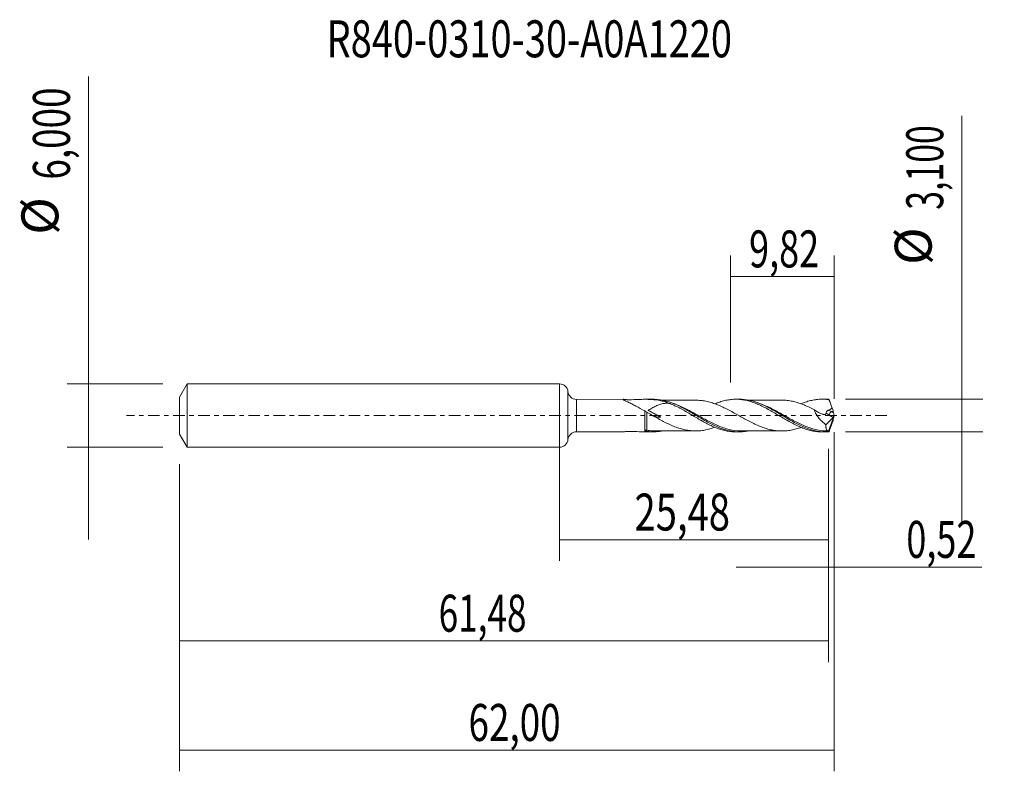
# Model space of a CAD drawing. Units: millimetres. Extents: x -51.1 to 42.1, y -33.7 to 37.5.
import ezdxf

# ---------------------------------------------------------------- set-up
doc = ezdxf.new("R2010")
doc.units = ezdxf.units.MM
doc.linetypes.add('CENTER', pattern=[47.5, 22, -8.5, 8.5, -8.5])
for name, color, linetype in [('1', 4, 'CONTINUOUS'), ('2', 7, 'CONTINUOUS'), ('SK1', 4, 'CONTINUOUS'), ('SK2', 7, 'CONTINUOUS'), ('SK4', 2, 'CENTER'), ('SK6', 5, 'CONTINUOUS')]:
    doc.layers.add(name, color=color, linetype=linetype)
doc.styles.add('iso_b_vert', font='simplex.shx')
doc.dimstyles.get("Standard").update_dxf_attribs({"dimtxt": 0.18, "dimasz": 0.18, "dimexe": 0.18, "dimexo": 0.0625, "dimgap": 0.09, "dimtad": 1, "dimzin": 0, "dimdsep": 52, "dimtxsty": 'Standard', "dimcen": 0.09, "dimadec": 0, "dimazin": 0, "dimtfac": 1, "dimtdec": 4, "dimtofl": 0, "dimtmove": 0, "dimatfit": 3, "dimfxl": 1, "dimtolj": 1, "dimtzin": 0, "dimarcsym": 0})

# ---------------------------------------------------------------- blocks, each defined once
blk = doc.blocks.new('DimnDraft3D1')
at = {"layer": 'SK2', "lineweight": 13}
for p, q in [((0, -1.5875), (0, -13.763398)), ((25.48, -3.1375), (25.48, -13.763398)), ((0, -11.763398), (25.48, -11.763398))]:
    blk.add_line(p, q, dxfattribs=at)
for points in [[(0, -11.763398), (3.499998, -11.302615), (3.500002, -12.224182), (0, -11.763398)], [(25.48, -11.763398), (21.980002, -12.224182), (21.979998, -11.302615), (25.48, -11.763398)]]:
    blk.add_solid(points, dxfattribs=at)
at = {"layer": 'SK2', "lineweight": 13, "insert": (7.097164, -10.888398), "char_height": 3.5, "attachment_point": 7, "line_spacing_factor": 1.084337, "style": 'iso_b_vert'}
blk.add_mtext('\\W0.7581;25,48', dxfattribs=at)
blk = doc.blocks.new('DimnDraft3D2')
at = {"layer": 'SK2', "lineweight": 13}
for p, q in [((26, -1.5875), (26, -33.692985)), ((-36, -4.5875), (-36, -33.692985)), ((-36, -31.692985), (26, -31.692985))]:
    blk.add_line(p, q, dxfattribs=at)
for points in [[(-36, -31.692985), (-32.500002, -31.232202), (-32.499998, -32.153769), (-36, -31.692985)], [(26, -31.692985), (22.500002, -32.153769), (22.499998, -31.232202), (26, -31.692985)]]:
    blk.add_solid(points, dxfattribs=at)
at = {"layer": 'SK2', "lineweight": 13, "insert": (-8.627384, -30.817985), "char_height": 3.5, "attachment_point": 7, "line_spacing_factor": 1.084337, "style": 'iso_b_vert'}
blk.add_mtext('\\W0.7317;62,00', dxfattribs=at)
blk = doc.blocks.new('DimnDraft3D3')
at = {"layer": 'SK2', "lineweight": 13}
for p, q in [((16.18, 3.1375), (16.18, 15.159119)), ((26, 1.5875), (26, 15.159119)), ((16.18, 13.159119), (26, 13.159119))]:
    blk.add_line(p, q, dxfattribs=at)
for points in [[(16.18, 13.159119), (19.679998, 13.619903), (19.680002, 12.698335), (16.18, 13.159119)], [(26, 13.159119), (22.500002, 12.698335), (22.499998, 13.619903), (26, 13.159119)]]:
    blk.add_solid(points, dxfattribs=at)
at = {"layer": 'SK2', "lineweight": 13, "insert": (17.949211, 14.034119), "char_height": 3.5, "attachment_point": 7, "line_spacing_factor": 1.084337, "style": 'iso_b_vert'}
blk.add_mtext('\\W0.7150;9,82', dxfattribs=at)
blk = doc.blocks.new('DimnDraft3D4')
at = {"layer": 'SK2', "lineweight": 13}
for p, q in [((26, -1.5875), (26, -16.352503)), ((25.48, -3.1375), (25.48, -16.352503)), ((16.73, -14.352503), (39.997215, -14.352503))]:
    blk.add_line(p, q, dxfattribs=at)
for points in [[(25.48, -14.352503), (21.980002, -14.813287), (21.979998, -13.891719), (25.48, -14.352503)], [(26, -14.352503), (29.499998, -13.891719), (29.500002, -14.813287), (26, -14.352503)]]:
    blk.add_solid(points, dxfattribs=at)
at = {"layer": 'SK2', "lineweight": 13, "insert": (32.840636, -13.477503), "char_height": 3.5, "attachment_point": 7, "line_spacing_factor": 1.084337, "style": 'iso_b_vert'}
blk.add_mtext('\\W0.7150;0,52', dxfattribs=at)
blk = doc.blocks.new('DimnDraft3D5')
at = {"layer": 'SK2', "lineweight": 13}
for p, q in [((25.48, -3.1375), (25.48, -23.343428)), ((-36, -4.5875), (-36, -23.343428)), ((-36, -21.343428), (25.48, -21.343428))]:
    blk.add_line(p, q, dxfattribs=at)
for points in [[(-36, -21.343428), (-32.500002, -20.882645), (-32.499998, -21.804212), (-36, -21.343428)], [(25.48, -21.343428), (21.980002, -21.804212), (21.979998, -20.882645), (25.48, -21.343428)]]:
    blk.add_solid(points, dxfattribs=at)
at = {"layer": 'SK2', "lineweight": 13, "insert": (-11.454718, -20.468428), "char_height": 3.5, "attachment_point": 7, "line_spacing_factor": 1.084337, "style": 'iso_b_vert'}
blk.add_mtext('\\W0.6977;61,48', dxfattribs=at)
blk = doc.blocks.new('DimnDraft3D6')
at = {"layer": 'SK2', "lineweight": 13}
for p, q in [((-44.625163, 32.121549), (-44.625163, -11.75)), ((-37.5875, 3), (-46.625163, 3)), ((-37.5875, -3), (-46.625163, -3))]:
    blk.add_line(p, q, dxfattribs=at)
for points in [[(-44.625163, 3), (-45.085946, 6.499998), (-44.164379, 6.500002), (-44.625163, 3)], [(-44.625163, -3), (-44.164379, -6.499998), (-45.085946, -6.500002), (-44.625163, -3)]]:
    blk.add_solid(points, dxfattribs=at)
at = {"layer": 'SK2', "lineweight": 13, "char_height": 3.5, "attachment_point": 7, "rotation": 90, "line_spacing_factor": 1.084337, "style": 'iso_b_vert'}
for s, insert in [('\\W0.7317;6,000', (-46.375163, 22.34918)), ('%%c', (-46.375163, 17.126524))]:
    blk.add_mtext(s, dxfattribs=dict(at, insert=insert))
blk = doc.blocks.new('DimnDraft3D7')
at = {"layer": '2', "lineweight": 13}
for p, q in [((38.083343, 28.389635), (38.083343, -10.3)), ((27.0675, 1.55), (40.083343, 1.55)), ((27.0675, -1.55), (40.083343, -1.55))]:
    blk.add_line(p, q, dxfattribs=at)
for points in [[(38.083343, 1.55), (37.622559, 5.049998), (38.544126, 5.050002), (38.083343, 1.55)], [(38.083343, -1.55), (38.544126, -5.049998), (37.622559, -5.050002), (38.083343, -1.55)]]:
    blk.add_solid(points, dxfattribs=at)
at = {"layer": '2', "lineweight": 13, "char_height": 3.5, "attachment_point": 7, "rotation": 90, "line_spacing_factor": 1.084337, "style": 'iso_b_vert'}
for s, insert in [('\\W0.6713;3,100', (36.333343, 19.492266)), ('%%c', (36.333343, 14.26961))]:
    blk.add_mtext(s, dxfattribs=dict(at, insert=insert))

msp = doc.modelspace()

# ---------------------------------------------------------------- linework, layer by layer
at = {"layer": '1', "lineweight": 18}
for p, q in [((0, -3), (0, 3)), ((6.0483, 1.5383), (1.5947, 1.5356)), ((8.8707, 1.54), (8.0891, 1.5395)), ((17.0305, 1.5449), (16.694, 1.5447)), ((25.1912, 1.5498), (24.8566, 1.5496)), ((26, 0), (25.4675, -1.463)), ((25.94, 0.2459), (25.9152, 0.373)), ((25.9977, 0.016), (26, 0)), ((26, 0), (25.9977, -0.016)), ((25.2288, -0.8648), (25.8957, -0.1758)), ((25.94, -0.2459), (25.9152, -0.373)), ((1.5947, -1.5356), (6.0483, -1.5383)), ((8.0891, -1.5395), (8.8717, -1.54)), ((16.694, -1.5447), (17.0311, -1.5449)), ((24.8566, -1.5496), (25.1911, -1.5498))]:
    msp.add_line(p, q, dxfattribs=at)
at = {"layer": '1', "lineweight": 13}
for p, q in [((0.7971, 2.2678), (0.7971, -2.2678)), ((1.5947, 1.5356), (1.5947, -1.5356)), ((25.5359, 0.0376), (25.8957, -0.1758)), ((25.7258, 0.373), (25.94, 0.2459)), ((25.9152, 0.373), (25.7258, 0.373))]:
    msp.add_line(p, q, dxfattribs=at)
at = {"layer": '1', "lineweight": 18}
for centre, start, end in [((0, 2.2), 4.86325, 90), ((0, -2.2), 270, 355.13675)]:
    msp.add_arc(centre, 0.8, start, end, dxfattribs=at)
at = {"layer": '1', "lineweight": 18, "extrusion": (0, 0, -1)}
for centre, start, end in [((-1.5942, 2.3356), 269.965623, 355.13675), ((-1.5942, -2.3356), 4.86325, 90.034377)]:
    msp.add_arc(centre, 0.8, start, end, dxfattribs=at)
for centre, major_axis, ratio, start_param, end_param in [((26.0002, -0.0003), (0.5778, -1.5479), 0.148387, -2.9800042, -2.831098), ((25.6701, 0.8333), (0.2427, -0.65), 0.148387, -1.4370044, -0.7300607), ((25.8612, 0.0805), (0.0728, 0.3019), 0.478434, 1.6699651, 2.4597612), ((26.0678, -0.0421), (0.1333, -0.4252), 0.112798, 1.7430366, 2.3495039), ((25.6701, -0.8333), (0.2427, 0.65), 0.148387, 0.7300607, 1.4370044), ((26.0678, 0.0421), (0.1333, 0.4252), 0.112798, -2.3495039, -1.7430366), ((26.0002, 0.0003), (0.5778, 1.5479), 0.148387, 2.831098, 2.9800042)]:
    msp.add_ellipse(centre, major_axis=major_axis, ratio=ratio, start_param=start_param, end_param=end_param, dxfattribs=at)
at = {"layer": '1', "lineweight": 13, "extrusion": (0, 0, -1)}
for centre, major_axis, ratio, start_param, end_param in [((25.7968, 0.7101), (1.0916, -0.7516), 0.533762, 1.4448462, 1.7047872), ((25.9867, 0.8333), (1.1485, -0.4278), 0.427258, 1.6392254, 1.897219)]:
    msp.add_ellipse(centre, major_axis=major_axis, ratio=ratio, start_param=start_param, end_param=end_param, dxfattribs=at)
at = {"layer": '1', "lineweight": 13}
for centre, major_axis, ratio, start_param, end_param in [((25.7258, 0.1608), (0.1531, 0.258), 0.454519, 0.9171056, 2.313369), ((8.1725, -1.483), (-0.0353, 0.0936), 0.569945, 0.3573036, 1.2441017), ((8.2502, -1.4772), (0.0182, 0.0983), 0.487155, 0.3606136, 1.7756285)]:
    msp.add_ellipse(centre, major_axis=major_axis, ratio=ratio, start_param=start_param, end_param=end_param, dxfattribs=at)
at = {"layer": '1', "lineweight": 18}
for points, knots in [([(10.4598, 1.1355), (10.3178, 1.1926), (10.1741, 1.2432), (9.8852, 1.3316), (9.7405, 1.3691), (9.3043, 1.4636), (9.0106, 1.5019), (8.5596, 1.5315), (8.4075, 1.5368), (8.099, 1.5406), (7.9423, 1.5391), (7.4691, 1.5288), (7.1486, 1.5144), (6.7403, 1.5), (6.6584, 1.4973), (6.566, 1.4945), (6.5558, 1.4942), (6.5352, 1.4936), (6.525, 1.4932), (6.5042, 1.4934), (6.4943, 1.494), (6.4757, 1.4961), (6.4664, 1.4971), (6.4202, 1.5023), (6.3839, 1.5064), (6.278, 1.5185), (6.2117, 1.526), (6.1241, 1.5343), (6.0976, 1.5364), (6.0522, 1.5386), (6.0334, 1.5386), (6.0079, 1.5356), (6.0008, 1.5324), (5.9993, 1.5227), (6.0047, 1.5162), (6.0251, 1.5005), (6.0397, 1.4915), (6.0753, 1.4716), (6.0962, 1.4606), (6.1641, 1.4264), (6.2165, 1.4012), (6.3292, 1.3474), (6.3886, 1.3193), (6.5718, 1.2315), (6.7009, 1.1687), (6.9664, 1.0353), (7.101, 0.9658), (7.5071, 0.7499), (7.7815, 0.5957), (8.0609, 0.436)], [0, 0, 0, 0, 0.0625, 0.0625, 0.125, 0.125, 0.25, 0.25, 0.3125, 0.3125, 0.375, 0.375, 0.5, 0.5, 0.53125, 0.53125, 0.5351562, 0.5351562, 0.5390625, 0.5390625, 0.5429687, 0.5429687, 0.546875, 0.546875, 0.5625, 0.5625, 0.59375, 0.59375, 0.609375, 0.609375, 0.625, 0.625, 0.640625, 0.640625, 0.65625, 0.65625, 0.671875, 0.671875, 0.6875, 0.6875, 0.71875, 0.71875, 0.75, 0.75, 0.8125, 0.8125, 0.875, 0.875, 1, 1, 1, 1]), ([(10.4596, 1.1356), (10.3589, 1.1494), (10.2577, 1.1579), (10.0292, 1.1617), (9.9017, 1.1528), (9.7092, 1.1193), (9.6444, 1.1048), (9.5158, 1.0692), (9.4521, 1.0484), (9.2621, 0.9777), (9.1368, 0.9196), (8.8839, 0.7889), (8.7555, 0.716), (8.5638, 0.6056), (8.4997, 0.5685), (8.4274, 0.5271), (8.4154, 0.5203), (8.4013, 0.5123), (8.3953, 0.5088), (8.3928, 0.5074), (8.3924, 0.5069), (8.393, 0.5061), (8.3934, 0.5057), (8.3945, 0.5046), (8.3954, 0.5039), (8.403, 0.498), (8.4103, 0.4935), (8.4249, 0.4844), (8.4323, 0.48), (8.4692, 0.4578), (8.4992, 0.4407), (8.649, 0.3553), (8.7702, 0.289), (9.012, 0.1567), (9.1332, 0.0913), (9.3144, -0.0069), (9.3747, -0.0396), (9.4647, -0.0888), (9.4946, -0.1052), (9.5316, -0.126), (9.5389, -0.1301), (9.5498, -0.1365), (9.5534, -0.1386), (9.5577, -0.1413), (9.5586, -0.1419), (9.5602, -0.143), (9.5614, -0.1439), (9.5588, -0.1442), (9.5431, -0.146), (9.5274, -0.1475), (9.4578, -0.1529), (9.4021, -0.1531), (9.2905, -0.1451), (9.2343, -0.1368), (9.0655, -0.0997), (8.9531, -0.0587), (8.8293, -0.0014), (8.823, 0.0015), (8.8168, 0.0045)], [0, 0, 0, 0, 0.0725369, 0.0725369, 0.164793, 0.164793, 0.210921, 0.210921, 0.2570491, 0.2570491, 0.3493052, 0.3493052, 0.4415613, 0.4415613, 0.4876894, 0.4876894, 0.4934554, 0.4963384, 0.4977799, 0.4977799, 0.4981403, 0.4981403, 0.4985006, 0.4985006, 0.4992214, 0.4992214, 0.5049874, 0.5049874, 0.5107534, 0.5107534, 0.5338174, 0.5338174, 0.6260735, 0.6260735, 0.7183296, 0.7183296, 0.7644577, 0.7644577, 0.7875217, 0.7875217, 0.7932877, 0.7932877, 0.7961707, 0.7961707, 0.7968915, 0.7968915, 0.7976122, 0.7976122, 0.7990537, 0.8105858, 0.8105858, 0.8567138, 0.8567138, 0.9028419, 0.9028419, 0.995098, 0.995098, 1, 1, 1, 1]), ([(17.8072, -1.4769), (17.4833, -1.5335), (17.1624, -1.5549), (16.7496, -1.5366), (16.6597, -1.5299), (16.4792, -1.5108), (16.3884, -1.4985), (16.1168, -1.4534), (15.9372, -1.4128), (15.3999, -1.2621), (15.0433, -1.1235), (14.4994, -0.8689), (14.319, -0.7776), (13.9602, -0.5863), (13.7814, -0.4862), (13.4232, -0.2801), (13.2438, -0.1741), (12.9726, -0.0131), (12.8817, 0.0409), (12.7008, 0.1481), (12.6107, 0.2013), (12.1613, 0.4642), (11.8054, 0.6656), (11.2644, 0.9338), (11.0823, 1.018), (10.7221, 1.1688), (10.543, 1.2357), (10.1849, 1.3509), (10.0059, 1.3993), (9.7361, 1.4567), (9.646, 1.4733), (9.4649, 1.5012), (9.374, 1.5125), (9.1465, 1.5336), (9.0101, 1.54), (8.8737, 1.54)], [0, 0, 0, 0, 0.1087179, 0.1087179, 0.1389173, 0.1389173, 0.1691166, 0.1691166, 0.2295154, 0.2295154, 0.3503128, 0.3503128, 0.4107116, 0.4107116, 0.4711103, 0.4711103, 0.531509, 0.531509, 0.5617084, 0.5617084, 0.5919078, 0.5919078, 0.7127052, 0.7127052, 0.773104, 0.773104, 0.8335027, 0.8335027, 0.8939014, 0.8939014, 0.9241008, 0.9241008, 0.9543002, 0.9543002, 1, 1, 1, 1]), ([(12.9192, 1.4549), (12.7399, 1.456), (12.4339, 1.4572), (12.0297, 1.4537), (11.6997, 1.4545), (11.3848, 1.4553), (11.0714, 1.4539), (10.7654, 1.4538), (10.4754, 1.4543), (10.1958, 1.454), (9.9275, 1.4533), (9.7547, 1.4534), (9.6681, 1.4535)], [0, 0, 0, 0, 0.1655137, 0.282375, 0.3729441, 0.4701358, 0.5728949, 0.6621511, 0.7524524, 0.8405406, 0.9200605, 1, 1, 1, 1]), ([(10.4593, 1.1357), (10.6162, 1.0722), (10.7734, 1.0037), (11.0087, 0.8926), (11.087, 0.8539), (11.2439, 0.7747), (11.3228, 0.7341), (11.5586, 0.6097), (11.7149, 0.5223), (12.0289, 0.3439), (12.1865, 0.2521), (12.4998, 0.0662), (12.657, -0.0263), (12.9709, -0.2127), (13.1281, -0.3051), (13.4419, -0.4847), (13.5984, -0.5733), (13.9131, -0.7418), (14.0697, -0.8226), (14.3831, -0.9744), (14.5409, -1.0449), (14.8544, -1.1751), (15.0112, -1.2335), (15.3251, -1.3369), (15.4821, -1.3819), (15.7961, -1.4554), (15.9524, -1.4847), (16.2667, -1.5264), (16.4239, -1.539), (16.6182, -1.5442), (16.6561, -1.5447), (16.6939, -1.5447)], [0, 0, 0, 0, 0.075521, 0.075521, 0.1132815, 0.1132815, 0.151042, 0.151042, 0.226563, 0.226563, 0.302084, 0.302084, 0.377605, 0.377605, 0.453126, 0.453126, 0.528647, 0.528647, 0.604168, 0.604168, 0.679689, 0.679689, 0.75521, 0.75521, 0.830731, 0.830731, 0.906252, 0.906252, 0.981773, 0.981773, 1, 1, 1, 1]), ([(22.8813, -1.1135), (22.8079, -1.14), (22.7345, -1.1652), (22.4982, -1.2418), (22.3357, -1.2883), (22.0094, -1.3651), (21.8461, -1.3952), (21.5203, -1.4387), (21.3574, -1.4531), (21.1126, -1.4608), (21.0309, -1.4612), (20.8678, -1.4574), (20.7864, -1.4527), (20.5422, -1.4325), (20.3792, -1.4126), (20.0525, -1.3559), (19.8901, -1.3196), (19.6458, -1.2508), (19.5644, -1.2258), (19.4013, -1.1734), (19.3197, -1.1456), (19.0751, -1.0577), (18.9124, -0.9932), (18.5869, -0.8513), (18.4232, -0.7743), (18.0975, -0.6129), (17.9347, -0.5281), (17.6083, -0.354), (17.4452, -0.264), (17.1196, -0.0829), (16.957, 0.0092), (16.6303, 0.1919), (16.4675, 0.2824), (16.2234, 0.4153), (16.142, 0.4589), (15.9788, 0.5444), (15.8971, 0.5864), (15.6523, 0.7101), (15.4894, 0.789), (15.2447, 0.9), (15.1632, 0.9359), (14.9998, 1.0045), (14.9182, 1.0366), (14.6735, 1.1288), (14.5109, 1.1847), (14.1843, 1.2819), (14.0209, 1.3236), (13.6952, 1.3899), (13.5321, 1.4158), (13.287, 1.4396), (13.2055, 1.445), (13.0449, 1.4527), (12.9659, 1.4548), (12.887, 1.455)], [0, 0, 0, 0, 0.0219989, 0.0219989, 0.0709381, 0.0709381, 0.1198773, 0.1198773, 0.1688165, 0.1688165, 0.1932861, 0.1932861, 0.2177557, 0.2177557, 0.2666949, 0.2666949, 0.3156341, 0.3156341, 0.3401037, 0.3401037, 0.3645733, 0.3645733, 0.4135126, 0.4135126, 0.4624518, 0.4624518, 0.511391, 0.511391, 0.5603302, 0.5603302, 0.6092694, 0.6092694, 0.6582086, 0.6582086, 0.6826782, 0.6826782, 0.7071478, 0.7071478, 0.756087, 0.756087, 0.7805566, 0.7805566, 0.8050262, 0.8050262, 0.8539655, 0.8539655, 0.9029047, 0.9029047, 0.9518439, 0.9518439, 0.9763135, 0.9763135, 1, 1, 1, 1]), ([(14.7019, 1.1118), (14.8572, 1.1762), (15.0127, 1.2339), (15.3251, 1.3369), (15.4821, 1.3819), (15.7961, 1.4554), (15.9524, 1.4847), (16.2667, 1.5264), (16.4239, 1.539), (16.737, 1.5473), (16.8944, 1.543), (17.1299, 1.524), (17.2081, 1.5154), (17.3649, 1.4944), (17.4433, 1.4819), (17.6787, 1.4384), (17.8356, 1.4008), (18.1496, 1.3116), (18.3062, 1.2597), (18.6196, 1.142), (18.7774, 1.0771), (19.0905, 0.9352), (19.2472, 0.8591), (19.5616, 0.6979), (19.718, 0.6124), (20.0317, 0.4376), (20.1886, 0.3464), (20.5025, 0.162), (20.6594, 0.0694), (20.9724, -0.1181), (21.1301, -0.211), (21.4436, -0.3943), (21.5998, -0.4845), (21.9139, -0.6577), (22.0707, -0.7422), (22.3842, -0.9003), (22.5409, -0.9748), (22.8548, -1.1136), (23.0118, -1.1764), (23.2467, -1.2613), (23.3248, -1.2881), (23.4817, -1.3378), (23.5604, -1.3608), (23.796, -1.4241), (23.952, -1.459), (24.1873, -1.4988), (24.2658, -1.51), (24.423, -1.5285), (24.5012, -1.5357), (24.6716, -1.5466), (24.7639, -1.5496), (24.8561, -1.5496)], [0, 0, 0, 0, 0.045923, 0.045923, 0.092263, 0.092263, 0.1386031, 0.1386031, 0.1849431, 0.1849431, 0.2312831, 0.2312831, 0.2544532, 0.2544532, 0.2776232, 0.2776232, 0.3239632, 0.3239632, 0.3703033, 0.3703033, 0.4166433, 0.4166433, 0.4629833, 0.4629833, 0.5093234, 0.5093234, 0.5556634, 0.5556634, 0.6020035, 0.6020035, 0.6483435, 0.6483435, 0.6946835, 0.6946835, 0.7410236, 0.7410236, 0.7873636, 0.7873636, 0.8337037, 0.8337037, 0.8568737, 0.8568737, 0.8800437, 0.8800437, 0.9263837, 0.9263837, 0.9495538, 0.9495538, 0.9727238, 0.9727238, 1, 1, 1, 1]), ([(25.4668, -1.5412), (25.2858, -1.5526), (25.1053, -1.5526), (24.7431, -1.5302), (24.5621, -1.5077), (24.0235, -1.4092), (23.6679, -1.3018), (23.1274, -1.0879), (22.9456, -1.0074), (22.5861, -0.8347), (22.4073, -0.7424), (22.0496, -0.5487), (21.8707, -0.4474), (21.6011, -0.2907), (21.511, -0.2377), (21.33, -0.1306), (21.2393, -0.0766), (20.7884, 0.1918), (20.4329, 0.4046), (19.9842, 0.6504), (19.8942, 0.6986), (19.7137, 0.7926), (19.6229, 0.8385), (19.3517, 0.9713), (19.1723, 1.0525), (18.6351, 1.2714), (18.2787, 1.3846), (17.6183, 1.5157), (17.3241, 1.5451), (17.0301, 1.5449)], [0, 0, 0, 0, 0.063928, 0.063928, 0.1278561, 0.1278561, 0.2557121, 0.2557121, 0.3196401, 0.3196401, 0.3835682, 0.3835682, 0.4474962, 0.4474962, 0.4794602, 0.4794602, 0.5114242, 0.5114242, 0.6392803, 0.6392803, 0.6712443, 0.6712443, 0.7032083, 0.7032083, 0.7671363, 0.7671363, 0.8949924, 0.8949924, 1, 1, 1, 1]), ([(21.0787, 1.4605), (20.8822, 1.459), (20.548, 1.4576), (20.1074, 1.4597), (19.7469, 1.4605), (19.4118, 1.4573), (19.0947, 1.4586), (18.8105, 1.4592), (18.5584, 1.4591), (18.3165, 1.4586), (18.0995, 1.4583), (17.9626, 1.4583), (17.9038, 1.4583)], [0, 0, 0, 0, 0.1856643, 0.3158011, 0.4163329, 0.5263618, 0.6324761, 0.7158831, 0.7949064, 0.8706994, 0.9444188, 1, 1, 1, 1]), ([(21.0503, 1.4605), (21.0985, 1.4605), (21.1466, 1.4597), (21.3574, 1.4531), (21.5209, 1.4386), (21.8467, 1.3951), (22.0091, 1.3652), (22.3352, 1.2885), (22.4983, 1.2418), (22.8241, 1.1361), (22.9867, 1.0767), (23.3131, 0.9436), (23.4762, 0.8713), (23.8016, 0.7175), (23.965, 0.6366), (24.128, 0.5516)], [0, 0, 0, 0, 0.0470133, 0.0470133, 0.2058444, 0.2058444, 0.3646756, 0.3646756, 0.5235067, 0.5235067, 0.6823378, 0.6823378, 0.8411689, 0.8411689, 1, 1, 1, 1]), ([(22.8631, 1.1148), (22.965, 1.1569), (23.0668, 1.1962), (23.2467, 1.2613), (23.3248, 1.2881), (23.4817, 1.3378), (23.5604, 1.3608), (23.796, 1.4241), (23.952, 1.459), (24.1873, 1.4988), (24.2658, 1.51), (24.423, 1.5285), (24.5012, 1.5357), (24.736, 1.5507), (24.8929, 1.5523), (25.2063, 1.5386), (25.3635, 1.5232), (25.5201, 1.4998)], [0, 0, 0, 0, 0.1148913, 0.1148913, 0.2034021, 0.2034021, 0.291913, 0.291913, 0.4689348, 0.4689348, 0.5574456, 0.5574456, 0.6459565, 0.6459565, 0.8229783, 0.8229783, 1, 1, 1, 1]), ([(25.798, 0.7823), (25.7756, 0.843), (25.7529, 0.9037), (25.7072, 1.0246), (25.6843, 1.0851), (25.6381, 1.2054), (25.6147, 1.265), (25.5794, 1.3541), (25.5677, 1.3837), (25.544, 1.4422), (25.5321, 1.471), (25.5201, 1.4998)], [0, 0, 0, 0, 0.25, 0.25, 0.5, 0.5, 0.75, 0.75, 0.875, 0.875, 1, 1, 1, 1]), ([(8.0607, -1.4406), (8.0608, -1.4066), (8.0608, -1.3646), (8.0608, -1.2648), (8.0607, -1.2063), (8.0607, -1.0777), (8.0607, -1.0072), (8.0607, -0.892), (8.0607, -0.8519), (8.0607, -0.7701), (8.0607, -0.7282), (8.0606, -0.5997), (8.0606, -0.5103), (8.0606, -0.3237), (8.0607, -0.2292), (8.0607, -0.0863), (8.0607, -0.0385), (8.0607, 0.0577), (8.0607, 0.1063), (8.0608, 0.2503), (8.0608, 0.3442), (8.0609, 0.436)], [0, 0, 0, 0, 0.125, 0.125, 0.25, 0.25, 0.375, 0.375, 0.4375, 0.4375, 0.5, 0.5, 0.625, 0.625, 0.75, 0.75, 0.8125, 0.8125, 0.875, 0.875, 1, 1, 1, 1]), ([(8.2502, 0.3138), (8.2153, 0.3334), (8.1813, 0.3533), (8.1157, 0.395), (8.0858, 0.4156), (8.0609, 0.436)], [0, 0, 0, 0, 0.5, 0.5, 1, 1, 1, 1]), ([(8.4804, 0.1856), (8.6437, 0.0947), (8.8068, 0.0037), (9.1325, -0.1784), (9.2958, -0.2693), (9.6224, -0.446), (9.785, -0.5323), (10.1111, -0.6975), (10.2745, -0.7776), (10.6006, -0.9255), (10.7634, -0.9937), (11.0892, -1.1195), (11.2528, -1.1768), (11.5784, -1.2751), (11.741, -1.3163), (11.9856, -1.367), (12.0673, -1.3821), (12.2302, -1.4089), (12.3116, -1.4205), (12.5558, -1.4468), (12.7183, -1.4551), (12.9633, -1.4549), (13.0449, -1.4528), (13.2078, -1.4449), (13.2892, -1.4395), (13.5332, -1.4157), (13.6967, -1.3897), (14.0228, -1.3232), (14.1855, -1.2816), (14.4691, -1.1971), (14.5899, -1.157), (14.7107, -1.1137)], [0, 0, 0, 0, 0.0784901, 0.0784901, 0.1569802, 0.1569802, 0.2354703, 0.2354703, 0.3139603, 0.3139603, 0.3924504, 0.3924504, 0.4709405, 0.4709405, 0.5494306, 0.5494306, 0.5886756, 0.5886756, 0.6279207, 0.6279207, 0.7064108, 0.7064108, 0.7456558, 0.7456558, 0.7849009, 0.7849009, 0.8633909, 0.8633909, 0.941881, 0.941881, 1, 1, 1, 1]), ([(24.128, 0.5516), (24.1441, 0.4806), (24.1669, 0.4095), (24.2245, 0.2667), (24.259, 0.1959), (24.3355, 0.0594), (24.3779, -0.0073), (24.4685, -0.1364), (24.5162, -0.1981), (24.6154, -0.3167), (24.6669, -0.3736), (24.7733, -0.4834), (24.8283, -0.5365), (24.9959, -0.6886), (25.111, -0.7806), (25.2288, -0.8648)], [0, 0, 0, 0, 0.125, 0.125, 0.25, 0.25, 0.375, 0.375, 0.5, 0.5, 0.625, 0.625, 0.75, 0.75, 1, 1, 1, 1]), ([(24.128, 0.5516), (24.2269, 0.4751), (24.3272, 0.4045), (24.5317, 0.2807), (24.6345, 0.2282), (24.7877, 0.1671), (24.8386, 0.1496), (24.9149, 0.1284), (24.9403, 0.1222), (24.9911, 0.1114), (25.0165, 0.1067), (25.0666, 0.1005), (25.0911, 0.0994), (25.1374, 0.104), (25.1597, 0.1096), (25.199, 0.1296), (25.2162, 0.1442), (25.2418, 0.1824), (25.2504, 0.2062), (25.2534, 0.2331)], [0, 0, 0, 0, 0.25, 0.25, 0.5, 0.5, 0.625, 0.625, 0.6875, 0.6875, 0.75, 0.75, 0.8125, 0.8125, 0.875, 0.875, 0.9375, 0.9375, 1, 1, 1, 1]), ([(25.2534, 0.2331), (25.2562, 0.258), (25.2614, 0.2845), (25.2791, 0.3389), (25.2911, 0.3662), (25.3137, 0.406), (25.3219, 0.4192), (25.3404, 0.4442), (25.3513, 0.4555), (25.3873, 0.4846), (25.4156, 0.4977), (25.4453, 0.5057)], [0, 0, 0, 0, 0.25, 0.25, 0.5, 0.5, 0.625, 0.625, 0.75, 0.75, 1, 1, 1, 1]), ([(25.4453, 0.5057), (25.4839, 0.5161), (25.5221, 0.5279), (25.5972, 0.5561), (25.6341, 0.5725), (25.7031, 0.6135), (25.7352, 0.638), (25.772, 0.6858), (25.7821, 0.7033), (25.7954, 0.7416), (25.7984, 0.7618), (25.798, 0.7823)], [0, 0, 0, 0, 0.25, 0.25, 0.5, 0.5, 0.75, 0.75, 0.875, 0.875, 1, 1, 1, 1]), ([(13.3528, -0.4291), (13.3531, -0.4293), (13.3576, -0.4327), (13.3866, -0.45), (13.4392, -0.4815), (13.4726, -0.5014)], [0, 0, 0, 0, 0.039704, 0.5199189, 1, 1, 1, 1]), ([(21.4974, -0.4235), (21.4973, -0.4237), (21.501, -0.426), (21.5363, -0.4467), (21.5892, -0.4771), (21.6233, -0.4966)], [0, 0, 0, 0, 0.1207149, 0.5531118, 1, 1, 1, 1]), ([(25.4675, -1.463), (25.4252, -1.463), (25.3872, -1.4509), (25.3373, -1.4128), (25.3219, -1.3967), (25.2944, -1.3585), (25.2822, -1.3362), (25.2611, -1.2854), (25.2521, -1.2568), (25.2375, -1.1929), (25.232, -1.1577), (25.2211, -1.0453), (25.2212, -0.9598), (25.2288, -0.8648)], [0, 0, 0, 0, 0.25, 0.25, 0.375, 0.375, 0.5, 0.5, 0.625, 0.625, 0.75, 0.75, 1, 1, 1, 1]), ([(25.798, -0.7823), (25.7756, -0.843), (25.7529, -0.9037), (25.7072, -1.0246), (25.6843, -1.0851), (25.6381, -1.2054), (25.6147, -1.265), (25.5794, -1.3541), (25.5677, -1.3837), (25.544, -1.4422), (25.5321, -1.471), (25.5201, -1.4998)], [0, 0, 0, 0, 0.25, 0.25, 0.5, 0.5, 0.75, 0.75, 0.875, 0.875, 1, 1, 1, 1]), ([(8.084, -1.5395), (7.9849, -1.5393), (7.8849, -1.5379), (7.4691, -1.5288), (7.1486, -1.5144), (6.7403, -1.5), (6.6584, -1.4973), (6.566, -1.4945), (6.5558, -1.4942), (6.5352, -1.4936), (6.525, -1.4932), (6.5042, -1.4934), (6.4943, -1.494), (6.4757, -1.4961), (6.4664, -1.4971), (6.4202, -1.5023), (6.3839, -1.5064), (6.278, -1.5185), (6.2117, -1.526), (6.1241, -1.5343), (6.0976, -1.5364), (6.0606, -1.5382), (6.0478, -1.5385), (6.0371, -1.5382)], [0, 0, 0, 0, 0.1399908, 0.1399908, 0.5801326, 0.5801326, 0.690168, 0.690168, 0.7039225, 0.7039225, 0.7176769, 0.7176769, 0.7314313, 0.7314313, 0.7451858, 0.7451858, 0.8002035, 0.8002035, 0.9102389, 0.9102389, 0.9652567, 0.9652567, 1, 1, 1, 1]), ([(8.1106, -1.472), (8.0964, -1.4684), (8.0843, -1.464), (8.0664, -1.4534), (8.0607, -1.4472), (8.0607, -1.4406)], [0, 0, 0, 0, 0.5, 0.5, 1, 1, 1, 1]), ([(9.6417, -1.4732), (9.5235, -1.4936), (9.4049, -1.5095), (9.1043, -1.5377), (8.9232, -1.5435), (8.5619, -1.5327), (8.3813, -1.5161), (8.1996, -1.4885)], [0, 0, 0, 0, 0.2474042, 0.2474042, 0.6237021, 0.6237021, 1, 1, 1, 1]), ([(9.0689, -1.4534), (8.9766, -1.4533), (8.8843, -1.4506), (8.6123, -1.4345), (8.4315, -1.4134), (8.2503, -1.382)], [0, 0, 0, 0, 0.3401539, 0.3401539, 1, 1, 1, 1]), ([(9.045, -1.4533), (9.2235, -1.4535), (9.5179, -1.4537), (9.8985, -1.4533), (10.196, -1.454), (10.4754, -1.4543), (10.7654, -1.4538), (11.0984, -1.454), (11.4617, -1.4555), (11.8666, -1.4535), (12.3493, -1.4567), (12.7038, -1.4558), (12.92, -1.4549)], [0, 0, 0, 0, 0.1382566, 0.22793, 0.2946458, 0.3685217, 0.4442612, 0.5191435, 0.626263, 0.7254918, 0.8326442, 1, 1, 1, 1]), ([(17.2294, -1.4583), (17.2002, -1.4583), (17.1709, -1.458), (17.0515, -1.4558), (16.9609, -1.4514), (16.5094, -1.4167), (16.1533, -1.3476), (15.7943, -1.242), (15.7934, -1.2418), (15.7925, -1.2415)], [0, 0, 0, 0, 0.0609169, 0.0609169, 0.2483587, 0.2483587, 0.9981258, 0.9981258, 1, 1, 1, 1]), ([(17.204, -1.4583), (17.363, -1.4583), (17.6301, -1.4584), (17.9665, -1.4581), (18.2117, -1.4585), (18.4181, -1.4587), (18.6279, -1.4593), (18.8459, -1.4591), (19.1067, -1.4586), (19.4115, -1.4573), (19.7468, -1.4605), (20.1073, -1.4597), (20.5477, -1.4576), (20.8816, -1.459), (21.0779, -1.4605)], [0, 0, 0, 0, 0.1231011, 0.206918, 0.2604566, 0.3129575, 0.3667843, 0.4229432, 0.4817408, 0.568725, 0.6589698, 0.741384, 0.8479836, 1, 1, 1, 1]), ([(25.4668, -1.5412), (25.4712, -1.529), (25.4751, -1.5167), (25.4808, -1.4949), (25.4824, -1.4859), (25.4842, -1.4657), (25.4813, -1.4611), (25.4767, -1.4621)], [0, 0, 0, 0, 0.25, 0.25, 0.5, 0.5, 1, 1, 1, 1])]:
    msp.add_open_spline(points, degree=3, knots=knots, dxfattribs=at)
at = {"layer": '1', "lineweight": 13}
for points, knots in [([(15.7925, -1.2415), (15.6143, -1.189), (15.4357, -1.1277), (15.0745, -0.9884), (14.8948, -0.9113), (14.3575, -0.6631), (14.0014, -0.4753), (13.5499, -0.2268), (13.4593, -0.1763), (13.279, -0.0756), (13.1892, -0.0252), (12.9202, 0.1255), (12.7415, 0.2254), (12.3838, 0.4207), (12.2047, 0.5162), (11.8445, 0.6995), (11.6629, 0.7874), (11.2271, 0.983), (10.9729, 1.0847), (10.7177, 1.1696)], [0, 0, 0, 0, 0.105621, 0.105621, 0.2117728, 0.2117728, 0.4240762, 0.4240762, 0.4771521, 0.4771521, 0.5302279, 0.5302279, 0.6363797, 0.6363797, 0.7425314, 0.7425314, 0.8486831, 0.8486831, 1, 1, 1, 1]), ([(25.4767, -1.4621), (25.1177, -1.4693), (24.7621, -1.4341), (24.3138, -1.3409), (24.224, -1.3198), (24.0437, -1.2727), (23.9531, -1.2467), (23.683, -1.1625), (23.5044, -1.0981), (22.9702, -0.884), (22.6164, -0.7128), (22.0779, -0.4302), (21.8963, -0.3311), (21.5369, -0.1314), (21.3582, -0.0305), (21.0008, 0.1701), (20.8222, 0.2698), (20.5532, 0.4163), (20.4633, 0.4646), (20.2829, 0.5596), (20.1923, 0.6064), (19.7418, 0.8328), (19.3863, 0.9926), (18.9568, 1.1469), (18.8854, 1.1713), (18.8138, 1.1943)], [0, 0, 0, 0, 0.1613198, 0.1613198, 0.2016497, 0.2016497, 0.2419796, 0.2419796, 0.3226395, 0.3226395, 0.4839593, 0.4839593, 0.5646191, 0.5646191, 0.645279, 0.645279, 0.7259389, 0.7259389, 0.7662688, 0.7662688, 0.8065988, 0.8065988, 0.9679185, 0.9679185, 1, 1, 1, 1]), ([(8.2503, -1.382), (8.2503, -1.3543), (8.2503, -1.319), (8.2502, -1.2336), (8.2502, -1.1833), (8.2502, -1.07), (8.2501, -1.0068), (8.2501, -0.8714), (8.2501, -0.7987), (8.2501, -0.6429), (8.25, -0.5614), (8.25, -0.3942), (8.2501, -0.3081), (8.2501, -0.1306), (8.2501, -0.0412), (8.2501, 0.137), (8.2502, 0.2269), (8.2502, 0.3138)], [0, 0, 0, 0, 0.125, 0.125, 0.25, 0.25, 0.375, 0.375, 0.5, 0.5, 0.625, 0.625, 0.75, 0.75, 0.875, 0.875, 1, 1, 1, 1]), ([(8.1208, -1.4023), (8.1405, -1.3933), (8.1618, -1.387), (8.2054, -1.3802), (8.2276, -1.3797), (8.2503, -1.382)], [0, 0, 0, 0, 0.5, 0.5, 1, 1, 1, 1])]:
    msp.add_open_spline(points, degree=3, knots=knots, dxfattribs=at)
at = {"layer": '1', "lineweight": 18}
for points, degree in [([(25.4668, 1.5412), (25.3743, 1.547), (25.2818, 1.5499), (25.1891, 1.5498)], 3), ([(8.4804, 0.1856), (8.4034, 0.2282), (8.3267, 0.271), (8.2502, 0.3138)], 3), ([(8.1996, -1.4885), (8.1687, -1.4838), (8.1378, -1.4789), (8.1106, -1.472)], 3), ([(25.1976, -1.4599), (25.322, -1.4608), (25.4466, -1.4617)], 2), ([(25.4767, -1.4621), (25.4735, -1.4627), (25.4705, -1.463), (25.4675, -1.463)], 3)]:
    msp.add_open_spline(points, degree=degree, dxfattribs=at)
at = {"layer": '1', "lineweight": 13}
msp.add_open_spline([(8.0607, -1.4406), (8.0777, -1.4259), (8.0975, -1.413), (8.1208, -1.4023)], degree=3, dxfattribs=at)
at = {"layer": 'SK1', "lineweight": 18}
for p, q in [((-35.2783, 3), (-36, 1.75)), ((0, 3), (-35.2783, 3)), ((-35.2783, 3), (-35.2783, -3)), ((0, -3), (0, 3)), ((-36, 1.75), (-36, -1.75)), ((-36, -1.75), (-35.2783, -3)), ((-35.2783, -3), (0, -3))]:
    msp.add_line(p, q, dxfattribs=at)
at = {"layer": 'SK4', "lineweight": 18, "ltscale": 0.05}
msp.add_line((31, 0), (-41, 0), dxfattribs=at)

# ---------------------------------------------------------------- texts
at = {"layer": 'SK6', "lineweight": 13, "insert": (-2.8708, 33.9327), "char_height": 3.5, "attachment_point": 8, "line_spacing_factor": 1.084337, "style": 'iso_b_vert'}
msp.add_mtext('\\W0.7542;R840-0310-30-A0A1220', dxfattribs=at)

# ---------------------------------------------------------------- dimensions: what is measured, and where the dimension line sits
at = {"layer": '2', "lineweight": 13}
dim = msp.add_aligned_dim(p1=(27.0675, -1.55), p2=(27.0675, 1.55), distance=-13.0158, dimstyle='Standard', override={"dimtxt": 3.5, "dimasz": 3.5, "dimexe": 2, "dimexo": 1.5875, "dimgap": 1.75, "dimtad": 1, "dimtih": 0, "dimtoh": 0, "dimdec": 3, "dimpost": '<>', "dimtxsty": 'iso_b_vert', "dimsah": 1, "dimclrd": 35, "dimclre": 35, "dimclrt": 35, "dimtm": -0.005, "dimtdec": 2, "dimtmove": 0}, dxfattribs=at)
dim.commit()
dim.dimension.update_dxf_attribs({"geometry": 'DimnDraft3D7', "text_midpoint": (35.4583, 18.6173)})
at = {"layer": 'SK2', "lineweight": 13}
dim = msp.add_aligned_dim(p1=(-37.5875, -3), p2=(-37.5875, 3), distance=9.0377, dimstyle='Standard', override={"dimtxt": 3.5, "dimasz": 3.5, "dimexe": 2, "dimexo": 1.5875, "dimgap": 1.75, "dimtad": 1, "dimtih": 0, "dimtoh": 0, "dimdec": 3, "dimpost": '<>', "dimtxsty": 'iso_b_vert', "dimsah": 1, "dimclrd": 35, "dimclre": 35, "dimclrt": 35, "dimtm": -0.005, "dimtdec": 2, "dimtmove": 0}, dxfattribs=at)
dim.commit()
dim.dimension.update_dxf_attribs({"geometry": 'DimnDraft3D6', "text_midpoint": (-47.2502, 21.4742)})
for base, p1, p2, picture, middle in [((26, 13.1591), (16.18, 3.1375), (26, 1.5875), 'DimnDraft3D3', (21.09, 13.1591)), ((26, -31.693), (-36, -4.5875), (26, -1.5875), 'DimnDraft3D2', (-4.1787, -31.693)), ((25.48, -11.7634), (0, -1.5875), (25.48, -3.1375), 'DimnDraft3D1', (11.7301, -11.7634)), ((25.48, -14.3525), (26, -1.5875), (25.48, -3.1375), 'DimnDraft3D4', (35.9814, -14.3525)), ((25.48, -21.3434), (-36, -4.5875), (25.48, -3.1375), 'DimnDraft3D5', (-7.2593, -21.3434))]:
    dim = msp.add_linear_dim(base=base, p1=p1, p2=p2, dimstyle='Standard', override={"dimtxt": 3.5, "dimasz": 3.5, "dimexe": 2, "dimexo": 1.5875, "dimgap": 1.75, "dimtad": 1, "dimtih": 0, "dimdec": 2, "dimpost": '<>', "dimtxsty": 'iso_b_vert', "dimsah": 1, "dimclrd": 35, "dimclre": 35, "dimclrt": 35, "dimtm": -0.005, "dimtdec": 2, "dimtofl": 1, "dimtmove": 0}, dxfattribs=at)
    dim.commit()
    dim.dimension.update_dxf_attribs({"geometry": picture, "text_midpoint": middle})

doc.saveas('drawing.dxf')
